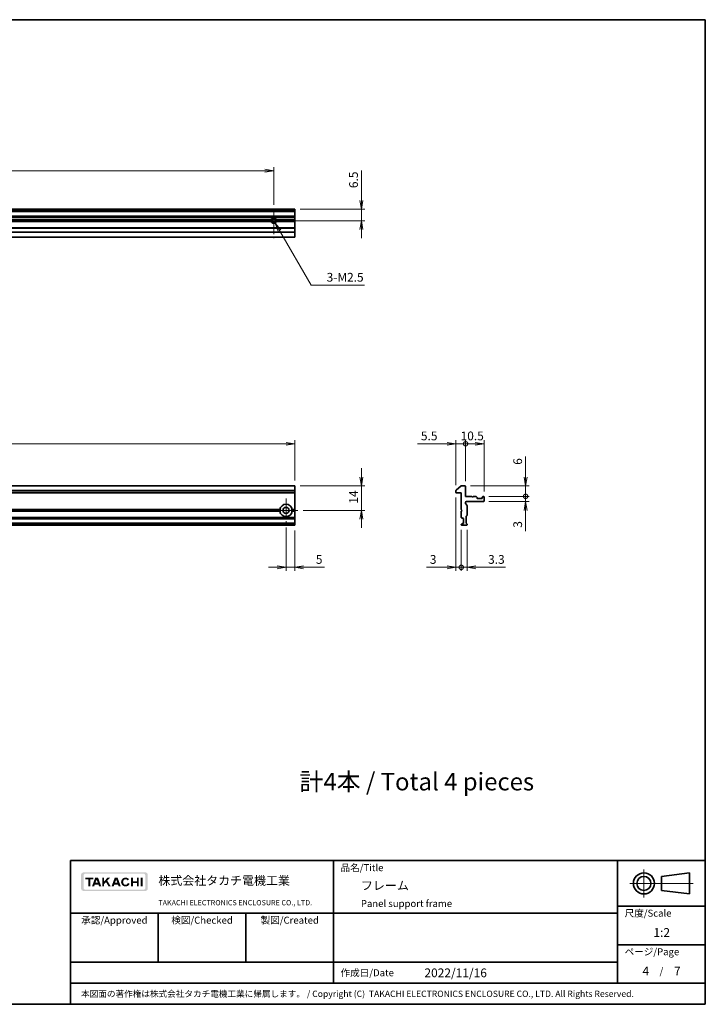
# Model space of a CAD drawing. Units: millimetres. Extents: x -2457 to 9724, y 52 to 1878.
# Drawn here: x 4220 to 4611, y 52 to 614 of the extents above; entities that cross this region are included whole.
import ezdxf
from ezdxf.enums import TextEntityAlignment as Align

# ---------------------------------------------------------------- set-up
doc = ezdxf.new("R2010")
doc.units = ezdxf.units.MM
doc.header["$LTSCALE"] = 6.5
doc.linetypes.add('CHAIN', pattern=[0.35429999999999995, 0.2362, -0.0295, 0.0591, -0.0295])
doc.layers.get('Defpoints').update_dxf_attribs({"lineweight": 25})
for name, color, linetype, lineweight in [('Border (ISO)', 7, 'Continuous', 35), ('Center Mark (ISO)', 131, 'Continuous', 18), ('Dimension (ISO)', 7, 'Continuous', 18), ('Dimension (ISO) @ 1', 7, 'Continuous', 18), ('Hatch (ISO)', 1, 'Continuous', 18), ('Symbol (ISO)', 7, 'Continuous', 18), ('Title (ISO)', 7, 'Continuous', 35), ('Visible (ISO)', 7, 'Continuous', 35), ('Visible Narrow (ISO)', 7, 'Continuous', 25)]:
    doc.layers.add(name, color=color, linetype=linetype, lineweight=lineweight)
doc.styles.add('Note Text (TK)', font='MS PGothic.ttf')
doc.styles.add('文字スタイル40', font='MS PGothic.ttf')
doc.styles.add('文字スタイル67', font='arial.ttf')
doc.dimstyles.new('Default - Method 1b (TK)', dxfattribs={"dimscale": 6.5, "dimtxt": 2.5, "dimasz": 2.5, "dimexe": 1, "dimexo": 1.499999999999999, "dimgap": 1, "dimtad": 1, "dimrnd": 1e-08, "dimdsep": 46, "dimtxsty": 'Note Text (TK)', "dimblk": 'OPEN', "dimcen": 0.09, "dimdle": 5, "dimclrd": 100, "dimclre": 100, "dimclrt": 7, "dimadec": 1, "dimazin": 1, "dimtfac": 1, "dimtmove": 0, "dimatfit": 3, "dimldrblk": 'OPEN', "dimfxl": 1, "dimtolj": 1, "dimlwd": -1, "dimlwe": -1, "dimarcsym": 0})

# ---------------------------------------------------------------- blocks, each defined once
blk = doc.blocks.new('図面枠 tk図枠')
at = {"layer": 'Border (ISO)'}
for p, q in [((14.49999999999999, 289), (405.4999999999999, 289)), ((405.4999999999999, 289), (405.4999999999999, 8.000000000000007)), ((14.50000000000001, 8.000000000000007), (405.4999999999999, 8.000000000000007))]:
    blk.add_line(p, q, dxfattribs=at)
blk = doc.blocks.new('表題欄 tk表題欄')
at = {"layer": 'Hatch (ISO)'}
h = blk.add_hatch(color=256, dxfattribs=at)
edge = h.paths.add_edge_path(flags=0)
edge.add_arc((95.444849922821, 237.346881026017), 0.5958259999999996, 269.9999999999897, 360)
edge.add_line((96.040675922821, 237.3468810260171), (96.04067592282095, 240.7585970260168))
edge.add_arc((95.44484992282096, 240.7585970260169), 0.5958259999999996, 0, 90.0000000000068)
edge.add_line((95.44484992282091, 241.3544230260169), (79.00658192282103, 241.3544230260169))
edge.add_arc((79.00658192282103, 240.7585970260169), 0.5958259999999996, 90, 180)
edge.add_line((78.41075592282102, 240.7585970260168), (78.41075592282081, 237.3468810260171))
edge.add_arc((79.00658192282081, 237.3468810260168), 0.5958259999999996, 180, 270.0000000000205)
edge.add_line((79.00658192282103, 236.7510550260168), (95.44484992282091, 236.751055026017))
edge = h.paths.add_edge_path()
edge.add_line((77.70882392282107, 241.0034570260169), (77.70882392282107, 237.1020210260171))
edge.add_arc((78.41075592282097, 237.102021026017), 0.7019319999998935, 180, 270.000000000008)
edge.add_line((78.41075592282105, 236.4000890260172), (96.04067592282101, 236.4000890260172))
edge.add_arc((96.040675922821, 237.102021026017), 0.7019319999998921, 270, 360)
edge.add_line((96.7426079228209, 237.1020210260171), (96.74260792282098, 241.0034570260169))
edge.add_arc((96.04067592282107, 241.003457026017), 0.7019319999998921, 0, 90.00000000000873)
edge.add_line((96.04067592282095, 241.705389026017), (78.41075592282105, 241.7053890260169))
edge.add_arc((78.41075592282105, 241.0034570260169), 0.7019319999999984, 90.00000000000072, 180)
for points in [[(78.94128592282102, 240.1954190260171), (78.94128592282102, 239.7056990260171), (79.79013392282097, 239.7056990260171), (79.79013392282097, 237.7060090260171), (80.37779792282102, 237.7060090260171), (80.37779792282102, 239.7056990260171), (81.22664592282104, 239.7056990260171), (81.22664592282104, 240.1954190260171)], [(85.55355153134052, 237.7060090260171), (84.81294043548178, 238.9396854897348), (84.28739592282106, 238.3724785432585), (84.28739592282106, 237.7060090260171), (83.76502792282103, 237.7060090260171), (83.76502792282103, 240.1954190260171), (84.28739592282106, 240.1954190260171), (84.28739592282106, 239.1472136578642), (85.2586086041826, 240.1954190260171), (85.97643794456017, 240.1954190260171), (85.18872726044239, 239.3452627384302), (86.172817922821, 237.7060090260171)], [(91.96090243223207, 240.1954190260171), (91.96090243223207, 237.7060090260171), (92.4791894322321, 237.7060090260171), (92.4791894322321, 238.7058540260171), (93.63819343223211, 238.7058540260171), (93.63819343223211, 237.7060090260171), (94.15648043223207, 237.7060090260171), (94.15648043223207, 240.1954190260171), (93.63819343223211, 240.1954190260171), (93.63819343223211, 239.195574026017), (92.4791894322321, 239.195574026017), (92.4791894322321, 240.1954190260171)], [(94.71149643223212, 240.1954190260171), (94.71149643223212, 237.7060090260171), (95.2338644322322, 237.7060090260171), (95.2338644322322, 240.1954190260171)]]:
    blk.add_hatch(color=256, dxfattribs=at).paths.add_polyline_path(points)
h = blk.add_hatch(color=256, dxfattribs=at)
h.paths.add_polyline_path([(82.45967999495221, 238.7589070260171), (81.8218998506899, 238.7589070260171), (82.14078992282104, 239.627313026017)], flags=0)
h.paths.add_polyline_path([(82.64850318183746, 238.2447010260171), (81.63307666380464, 238.2447010260171), (81.43526189659153, 237.7060090260171), (80.81854592282102, 237.7060090260171), (81.73268992282102, 240.1954190260171), (82.54888992282102, 240.1954190260171), (83.46303392282098, 237.7060090260171), (82.84631794905052, 237.7060090260171)])
h = blk.add_hatch(color=256, dxfattribs=at)
h.paths.add_polyline_path([(87.39654585068993, 238.7589070260171), (88.03432599495216, 238.7589070260171), (87.71543592282107, 239.627313026017)], flags=0)
h.paths.add_polyline_path([(87.00990789659151, 237.7060090260171), (87.20772266380467, 238.2447010260171), (88.22314918183736, 238.2447010260171), (88.42096394905047, 237.7060090260171), (89.03767992282091, 237.7060090260171), (88.123535922821, 240.1954190260171), (87.30733592282104, 240.1954190260171), (86.39319192282105, 237.7060090260171)])
h = blk.add_hatch(color=256, dxfattribs=at)
edge = h.paths.add_edge_path()
edge.add_arc((90.39257192282079, 238.9507140260171), 1.273272000000011, 38.55054079078439, 336.5820184016556)
edge.add_line((91.56096443223191, 238.4446700260172), (91.04202846323602, 238.6694270587604))
edge.add_ellipse((90.392571922821, 238.9507140260171), major_axis=(0, -0.7998759999999119), ratio=0.8673469387756529, start_angle=128.5505407907963, end_angle=426.582018401653, ccw=False)
edge.add_line((90.96328818027123, 239.4055047731898), (91.38834540645578, 239.7442231660233))
at = {"layer": 'Title (ISO)'}
for p, q in [((74.70882392282105, 245.052739026017), (255.7088239228211, 245.052739026017)), ((74.70882392282105, 204.052739026017), (74.70882392282105, 245.052739026017)), ((149.7088239228211, 245.052739026017), (149.7088239228211, 210.052739026017)), ((230.7088239228211, 245.052739026017), (230.7088239228211, 210.052739026017)), ((255.7088239228211, 245.052739026017), (255.7088239228211, 204.052739026017)), ((243.2088239228211, 240.552739026017), (251.2088239228211, 241.552739026017)), ((243.2088239228211, 240.552739026017), (243.2088239228211, 236.552739026017)), ((251.2088239228211, 235.552739026017), (251.2088239228211, 241.552739026017)), ((243.2088239228211, 236.552739026017), (251.2088239228211, 235.552739026017)), ((230.7088239228211, 232.052739026017), (255.7088239228211, 232.052739026017)), ((74.70882392282105, 230.052739026017), (230.7088239228211, 230.0527390260171)), ((99.70882392282105, 230.052739026017), (99.70882392282108, 216.052739026017)), ((124.708823922821, 230.052739026017), (124.708823922821, 216.052739026017)), ((230.7088239228211, 221.052739026017), (255.7088239228211, 221.052739026017)), ((74.70882392282105, 216.052739026017), (230.7088239228211, 216.052739026017)), ((255.7088239228211, 210.052739026017), (74.70882392282105, 210.052739026017)), ((74.70882392282105, 204.052739026017), (255.7088239228211, 204.052739026017))]:
    blk.add_line(p, q, dxfattribs=at)
at = {"layer": 'Title (ISO)', "color": 4, "linetype": 'CHAIN', "lineweight": 18, "ltscale": 8.889559745788574}
blk.add_line((238.2088239228211, 242.5527390260171), (238.2088239228211, 234.552739026017), dxfattribs=at)
at = {"layer": 'Title (ISO)', "color": 4, "linetype": 'CHAIN', "lineweight": 18, "ltscale": 20.00163269042969}
blk.add_line((252.2088239228211, 238.552739026017), (234.2088239228211, 238.552739026017), dxfattribs=at)
at = {"layer": 'Title (ISO)'}
for radius in [3, 2]:
    blk.add_circle((238.2088239228211, 238.5527390260171), radius, dxfattribs=at)
at = {"layer": 'Title (ISO)', "color": 1, "char_height": 2.000000029802322, "line_spacing_factor": 1.5, "style": 'Note Text (TK)'}
for s, insert, attachment_point in [('\\fＭＳ Ｐゴシック|b0|i0;{\\H2.0000;品名/Title}', (151.708823922821, 243.052739026017), 4), ('\\fＭＳ Ｐゴシック|b0|i0;{\\H2.0000;尺度/Scale}', (232.7088239228211, 230.052739026017), 4), ('\\fＭＳ Ｐゴシック|b0|i0;{\\H2.0000;承認/Approved}', (87.20882392282105, 228.052739026017), 5), ('\\fＭＳ Ｐゴシック|b0|i0;{\\H2.0000;検図/Checked}', (112.208823922821, 228.0527390260171), 5), ('\\fＭＳ Ｐゴシック|b0|i0;{\\H2.0000;製図/Created}', (137.208823922821, 228.052739026017), 5), ('\\fＭＳ Ｐゴシック|b0|i0;{\\H2.0000;ページ/Page}', (232.7088239228211, 219.052739026017), 4), ('\\fＭＳ Ｐゴシック|b0|i0;{\\H2.0000;作成日/Date}', (151.708823922821, 213.052739026017), 4)]:
    blk.add_mtext(s, dxfattribs=dict(at, insert=insert, attachment_point=attachment_point))
at = {"layer": 'Title (ISO)', "color": 7, "line_spacing_factor": 1.5, "style": 'Note Text (TK)'}
for s, insert, char_height, attachment_point in [('株式会社タカチ電機工業', (99.74260792282095, 239.052739026017), 2.5, 4), ('\\fArial|b0|i0;{\\H1.4986;TAKACHI ELECTRONICS ENCLOSURE CO., LTD.}', (99.74260792282095, 233.052739026017), 1.49859994649887, 4), ('\\fＭＳ Ｐゴシック|b0|i0;{\\H2.0000;/}', (243.2088239228211, 213.5527390260171), 2.000000029802322, 5), ('\\fＭＳ Ｐゴシック|b0|i0;{\\H1.8000;本図面の著作権は株式会社タカチ電機工業に帰属します。 / Copyright (C)\xa0 TAKACHI ELECTRONICS ENCLOSURE CO., LTD. All Rights Reserved.}', (77.70882392282107, 207.052739026017), 1.800000071525573, 4)]:
    blk.add_mtext(s, dxfattribs=dict(at, insert=insert, char_height=char_height, attachment_point=attachment_point))
at = {"layer": 'Title (ISO)', "color": 7}
for tag, p, height, style in [('<品名>_001', (157.5383693773665, 236.7885344805625), 2.5, 'Note Text (TK)'), ('<Title>_001', (157.708823922821, 231.5520568828656), 2.000000029802322, '文字スタイル67'), ('<型番>_001', (157.6576875571527, 219.9930798731327), 3.000000119209289, '文字スタイル40'), ('作成日_001', (175.5895057410029, 211.7814322078352), 2.5, 'Note Text (TK)'), ('<ページ_No.>_001', (237.9488807410029, 212.302739026017), 2.5, 'Note Text (TK)'), ('<総ページ数>_001', (246.7926307410029, 212.302739026017), 2.5, 'Note Text (TK)')]:
    blk.add_attdef(tag, p, '', height=height, dxfattribs=dict(at, style=style))
at = {"layer": 'Title (ISO)', "color": 7, "style": 'Note Text (TK)'}
for tag, p in [('<尺度>', (243.2088239228211, 224.552739026017)), ('<部品サイズ>', (112.208823922821, 213.052739026017))]:
    blk.add_attdef(tag, text='', height=2.5, dxfattribs=at).set_placement(p, align=Align.MIDDLE_CENTER)
blk = doc.blocks.new('_Open')
at = {"color": 0, "linetype": 'ByBlock', "lineweight": -2}
for p, q in [((-1, 0.1666666666666666), (0, 0)), ((-1, -0.1666666666666666), (0, 0)), ((0, 0), (-1, 0))]:
    blk.add_line(p, q, dxfattribs=at)
blk = doc.blocks.new('*D94')
at = {"layer": 'Defpoints', "color": 0}
for p in [(4376.636362473906, 371.9263222710353), (3926.636362473907, 347.9263222710354), (4376.636362473906, 347.9263222710354)]:
    blk.add_point(p, dxfattribs=at)
at = {"layer": 'Dimension (ISO)', "color": 100}
for p, q in [((3926.636362473907, 350.9263222710353), (3926.636362473907, 373.9263222710353)), ((3931.636362473906, 371.9263222710353), (4371.636362473906, 371.9263222710353)), ((4376.636362473906, 350.9263222710353), (4376.636362473906, 373.9263222710353))]:
    blk.add_line(p, q, dxfattribs=at)
at = {"layer": 'Dimension (ISO)', "color": 100, "xscale": 5, "yscale": 5, "zscale": 5, "rotation": 180}
blk.add_blockref('_Open', (3926.636362473907, 371.9263222710353), dxfattribs=at)
at = {"layer": 'Dimension (ISO)', "color": 100, "xscale": 5, "yscale": 5, "zscale": 5}
blk.add_blockref('_Open', (4376.636362473906, 371.9263222710353), dxfattribs=at)
at = {"layer": 'Dimension (ISO)', "color": 7, "insert": (4146.437498837541, 376.4263222710354), "char_height": 5, "attachment_point": 4, "style": 'Note Text (TK)'}
blk.add_mtext('\\A1;450', dxfattribs=at)
blk = doc.blocks.new('*D97')
at = {"layer": 'Defpoints', "color": 0}
for p in [(4371.636362473906, 327.2263222710353), (4376.636362473906, 325.4263222710354), (4376.636362473906, 301.4263222710354)]:
    blk.add_point(p, dxfattribs=at)
at = {"layer": 'Dimension (ISO)', "color": 100}
for p, q in [((4371.636362473906, 324.2263222710353), (4371.636362473906, 299.4263222710354)), ((4376.636362473906, 322.4263222710354), (4376.636362473906, 299.4263222710354)), ((4366.636362473906, 301.4263222710354), (4361.636362473905, 301.4263222710354)), ((4371.636362473906, 301.4263222710354), (4376.636362473906, 301.4263222710354)), ((4381.636362473906, 301.4263222710354), (4393.534089789812, 301.4263222710354))]:
    blk.add_line(p, q, dxfattribs=at)
at = {"layer": 'Dimension (ISO)', "color": 100, "xscale": 5, "yscale": 5, "zscale": 5}
blk.add_blockref('_Open', (4371.636362473906, 301.4263222710354), dxfattribs=at)
at = {"layer": 'Dimension (ISO)', "color": 100, "xscale": 5, "yscale": 5, "zscale": 5, "rotation": 180}
blk.add_blockref('_Open', (4376.636362473906, 301.4263222710354), dxfattribs=at)
at = {"layer": 'Dimension (ISO)', "color": 7, "insert": (4388.636362517085, 305.9263222710354), "char_height": 5, "attachment_point": 4, "style": 'Note Text (TK)'}
blk.add_mtext('\\A1;5', dxfattribs=at)
blk = doc.blocks.new('*D109')
at = {"layer": 'Defpoints', "color": 0}
for p in [(4376.636362473908, 347.9263222710355), (4378.336362473907, 333.9263222710355), (4414.636362473907, 333.9263222710355)]:
    blk.add_point(p, dxfattribs=at)
at = {"layer": 'Dimension (ISO) @ 1', "color": 100}
for p, q in [((4414.636362473907, 352.9263222710355), (4414.636362473907, 357.9263222710355)), ((4379.636362473908, 347.9263222710355), (4416.636362473907, 347.9263222710355)), ((4414.636362473907, 347.9263222710355), (4414.636362473907, 342.9263222710355)), ((4414.636362473907, 342.9263222710355), (4414.636362473907, 338.9263222710355)), ((4414.636362473907, 333.9263222710355), (4414.636362473907, 338.9263222710355)), ((4381.336362473907, 333.9263222710355), (4416.636362473907, 333.9263222710355)), ((4414.636362473907, 328.9263222710355), (4414.636362473907, 323.9263222710355))]:
    blk.add_line(p, q, dxfattribs=at)
at = {"layer": 'Dimension (ISO) @ 1', "color": 100, "xscale": 5, "yscale": 5, "zscale": 5}
for p, rotation in [((4414.636362473907, 347.9263222710355), 270), ((4414.636362473907, 333.9263222710355), 90)]:
    blk.add_blockref('_Open', p, dxfattribs=dict(at, rotation=rotation))
at = {"layer": 'Dimension (ISO) @ 1', "color": 7, "insert": (4410.136362473905, 337.7871177255808), "char_height": 5, "attachment_point": 4, "rotation": 90, "style": 'Note Text (TK)'}
blk.add_mtext('\\A1;14', dxfattribs=at)
blk = doc.blocks.new('*D92')
at = {"layer": 'Defpoints', "color": 0}
for p in [(4364.636362473953, 527.7817990985919), (3938.636362473954, 505.338299098592), (4364.636362473953, 505.338299098592)]:
    blk.add_point(p, dxfattribs=at)
at = {"layer": 'Dimension (ISO)', "color": 100}
for p, q in [((3938.636362473954, 508.3382990985919), (3938.636362473954, 529.7817990985919)), ((4364.636362473953, 508.3382990985921), (4364.636362473953, 529.7817990985919)), ((3943.636362473954, 527.7817990985919), (4359.636362473953, 527.7817990985919))]:
    blk.add_line(p, q, dxfattribs=at)
at = {"layer": 'Dimension (ISO)', "color": 100, "xscale": 5, "yscale": 5, "zscale": 5, "rotation": 180}
blk.add_blockref('_Open', (3938.636362473954, 527.7817990985919), dxfattribs=at)
at = {"layer": 'Dimension (ISO)', "color": 100, "xscale": 5, "yscale": 5, "zscale": 5}
blk.add_blockref('_Open', (4364.636362473953, 527.7817990985919), dxfattribs=at)
at = {"layer": 'Dimension (ISO)', "color": 7, "insert": (4146.508521564862, 532.2817990985919), "char_height": 5, "attachment_point": 4, "style": 'Note Text (TK)'}
blk.add_mtext('\\A1;426', dxfattribs=at)
blk = doc.blocks.new('*D83')
at = {"layer": 'Defpoints', "color": 0}
for p in [(4376.636362473955, 505.7817990985923), (4370.692862473956, 499.2817990985924), (4414.636362473907, 499.2817990985924)]:
    blk.add_point(p, dxfattribs=at)
at = {"layer": 'Dimension (ISO)', "color": 100}
for p, q in [((4414.636362473907, 510.7817990985924), (4414.636362473907, 527.8314639811892)), ((4379.636362473955, 505.7817990985923), (4416.636362473907, 505.7817990985923)), ((4414.636362473907, 499.2817990985924), (4414.636362473907, 505.7817990985923)), ((4373.692862473955, 499.2817990985924), (4416.636362473907, 499.2817990985924)), ((4414.636362473907, 494.2817990985924), (4414.636362473907, 489.2817990985924))]:
    blk.add_line(p, q, dxfattribs=at)
at = {"layer": 'Dimension (ISO)', "color": 100, "xscale": 5, "yscale": 5, "zscale": 5}
for p, rotation in [((4414.636362473907, 505.7817990985923), 270), ((4414.636362473907, 499.2817990985924), 90)]:
    blk.add_blockref('_Open', p, dxfattribs=dict(at, rotation=rotation))
at = {"layer": 'Dimension (ISO)', "color": 7, "insert": (4410.136362473905, 517.8485094357333), "char_height": 5, "attachment_point": 4, "rotation": 90, "style": 'Note Text (TK)'}
blk.add_mtext('\\A1;6.5', dxfattribs=at)
blk = doc.blocks.new('_DotSmall')
at = {"color": 0, "linetype": 'ByBlock', "const_width": 0.5}
blk.add_lwpolyline([(-0.0625, 0, 1), (0.0625, 0, 1)], format="xyb", close=True, dxfattribs=at)
blk = doc.blocks.new('*D84')
at = {"layer": 'Defpoints', "color": 0}
for p in [(4474.056822564677, 371.9263222710353), (4468.556822564678, 345.3326472818384), (4474.056822564677, 347.6263222710353)]:
    blk.add_point(p, dxfattribs=at)
at = {"layer": 'Dimension (ISO)', "color": 100}
for p, q in [((4463.556822564678, 371.9263222710353), (4446.545458808935, 371.9263222710353)), ((4468.556822564678, 348.3326472818384), (4468.556822564678, 373.9263222710353)), ((4474.056822564677, 371.9263222710353), (4468.556822564678, 371.9263222710353)), ((4474.056822564677, 350.6263222710353), (4474.056822564677, 373.9263222710353)), ((4474.056822564677, 371.9263222710353), (4484.056822564677, 371.9263222710353))]:
    blk.add_line(p, q, dxfattribs=at)
at = {"layer": 'Dimension (ISO)', "color": 100, "xscale": 5, "yscale": 5, "zscale": 5}
blk.add_blockref('_Open', (4468.556822564678, 371.9263222710353), dxfattribs=at)
at = {"layer": 'Dimension (ISO)', "color": 100, "xscale": 5, "yscale": 5, "zscale": 5, "rotation": 180}
blk.add_blockref('_DotSmall', (4474.056822564677, 371.9263222710353), dxfattribs=at)
at = {"layer": 'Dimension (ISO)', "color": 7, "insert": (4448.545458808935, 376.4263222710354), "char_height": 5, "attachment_point": 4, "style": 'Note Text (TK)'}
blk.add_mtext('\\A1;5.5', dxfattribs=at)
blk = doc.blocks.new('*D85')
at = {"layer": 'Defpoints', "color": 0}
for p in [(4484.556822564678, 371.9263222710353), (4474.056822564677, 347.6263222710353), (4484.556822564678, 341.6263222710353)]:
    blk.add_point(p, dxfattribs=at)
at = {"layer": 'Dimension (ISO)', "color": 100}
for p, q in [((4474.056822564677, 350.6263222710353), (4474.056822564677, 373.9263222710353)), ((4474.056822564677, 371.9263222710353), (4479.556822564677, 371.9263222710353)), ((4484.556822564678, 344.6263222710353), (4484.556822564678, 373.9263222710353))]:
    blk.add_line(p, q, dxfattribs=at)
at = {"layer": 'Dimension (ISO)', "color": 100, "xscale": 5, "yscale": 5, "zscale": 5, "rotation": 180}
blk.add_blockref('_DotSmall', (4474.056822564677, 371.9263222710353), dxfattribs=at)
at = {"layer": 'Dimension (ISO)', "color": 100, "xscale": 5, "yscale": 5, "zscale": 5}
blk.add_blockref('_Open', (4484.556822564678, 371.9263222710353), dxfattribs=at)
at = {"layer": 'Dimension (ISO)', "color": 7, "insert": (4471.181822564677, 376.4263222710354), "char_height": 5, "attachment_point": 4, "style": 'Note Text (TK)'}
blk.add_mtext('\\A1;10.5', dxfattribs=at)
blk = doc.blocks.new('*D86')
at = {"layer": 'Defpoints', "color": 0}
for p in [(4468.556822564678, 344.2263222710353), (4471.556822564678, 325.7263222710353), (4471.556822564678, 301.4263222710354)]:
    blk.add_point(p, dxfattribs=at)
at = {"layer": 'Dimension (ISO)', "color": 100}
for p, q in [((4468.556822564678, 341.2263222710353), (4468.556822564678, 299.4263222710354)), ((4471.556822564678, 322.7263222710353), (4471.556822564678, 299.4263222710354)), ((4463.556822564678, 301.4263222710354), (4451.65909524877, 301.4263222710354)), ((4471.556822564678, 301.4263222710354), (4468.556822564678, 301.4263222710354)), ((4471.556822564678, 301.4263222710354), (4481.556822564678, 301.4263222710354))]:
    blk.add_line(p, q, dxfattribs=at)
at = {"layer": 'Dimension (ISO)', "color": 100, "xscale": 5, "yscale": 5, "zscale": 5}
blk.add_blockref('_Open', (4468.556822564678, 301.4263222710354), dxfattribs=at)
at = {"layer": 'Dimension (ISO)', "color": 100, "xscale": 5, "yscale": 5, "zscale": 5, "rotation": 180}
blk.add_blockref('_DotSmall', (4471.556822564678, 301.4263222710354), dxfattribs=at)
at = {"layer": 'Dimension (ISO)', "color": 7, "insert": (4453.65909524877, 305.9263222710354), "char_height": 5, "attachment_point": 4, "style": 'Note Text (TK)'}
blk.add_mtext('\\A1;3', dxfattribs=at)
blk = doc.blocks.new('*D87')
at = {"layer": 'Defpoints', "color": 0}
for p in [(4471.556822564678, 325.7263222710353), (4474.856822564677, 325.7263222710353), (4474.856822564677, 301.4263222710354)]:
    blk.add_point(p, dxfattribs=at)
at = {"layer": 'Dimension (ISO)', "color": 100}
for p, q in [((4471.556822564678, 322.7263222710353), (4471.556822564678, 299.4263222710354)), ((4474.856822564677, 322.7263222710353), (4474.856822564677, 299.4263222710354)), ((4471.556822564678, 301.4263222710354), (4466.556822564677, 301.4263222710354)), ((4471.556822564678, 301.4263222710354), (4474.856822564677, 301.4263222710354)), ((4479.856822564677, 301.4263222710354), (4496.86818632042, 301.4263222710354))]:
    blk.add_line(p, q, dxfattribs=at)
at = {"layer": 'Dimension (ISO)', "color": 100, "xscale": 5, "yscale": 5, "zscale": 5}
blk.add_blockref('_DotSmall', (4471.556822564678, 301.4263222710354), dxfattribs=at)
at = {"layer": 'Dimension (ISO)', "color": 100, "xscale": 5, "yscale": 5, "zscale": 5, "rotation": 180}
blk.add_blockref('_Open', (4474.856822564677, 301.4263222710354), dxfattribs=at)
at = {"layer": 'Dimension (ISO)', "color": 7, "insert": (4486.856822684056, 305.9263222710354), "char_height": 5, "attachment_point": 4, "style": 'Note Text (TK)'}
blk.add_mtext('\\A1;3.3', dxfattribs=at)
blk = doc.blocks.new('*D88')
at = {"layer": 'Defpoints', "color": 0}
for p in [(4484.25682256468, 341.9263222710355), (4484.25682256468, 338.9263222710355), (4508.256822564679, 341.9263222710355)]:
    blk.add_point(p, dxfattribs=at)
at = {"layer": 'Dimension (ISO)', "color": 100}
for p, q in [((4508.256822564679, 341.9263222710355), (4508.256822564679, 351.9263222710355)), ((4487.25682256468, 341.9263222710355), (4510.256822564679, 341.9263222710355)), ((4487.25682256468, 338.9263222710355), (4510.256822564679, 338.9263222710355)), ((4508.256822564679, 341.9263222710355), (4508.256822564679, 338.9263222710355)), ((4508.256822564679, 333.9263222710355), (4508.256822564679, 322.0285949551297))]:
    blk.add_line(p, q, dxfattribs=at)
at = {"layer": 'Dimension (ISO)', "color": 100, "xscale": 5, "yscale": 5, "zscale": 5}
for name, p, rotation in [('_DotSmall', (4508.256822564679, 341.9263222710355), 270), ('_Open', (4508.256822564679, 338.9263222710355), 90)]:
    blk.add_blockref(name, p, dxfattribs=dict(at, rotation=rotation))
at = {"layer": 'Dimension (ISO)', "color": 7, "insert": (4503.756822564678, 324.0285949551284), "char_height": 5, "attachment_point": 4, "rotation": 90, "style": 'Note Text (TK)'}
blk.add_mtext('\\A1;3', dxfattribs=at)
blk = doc.blocks.new('*D89')
at = {"layer": 'Defpoints', "color": 0}
for p in [(4473.75682256468, 347.9263222710355), (4508.256822564679, 347.9263222710355), (4484.25682256468, 341.9263222710355)]:
    blk.add_point(p, dxfattribs=at)
at = {"layer": 'Dimension (ISO)', "color": 100}
for p, q in [((4508.256822564679, 352.9263222710355), (4508.256822564679, 364.7672314042784)), ((4476.75682256468, 347.9263222710355), (4510.256822564679, 347.9263222710355)), ((4508.256822564679, 341.9263222710355), (4508.256822564679, 347.9263222710355)), ((4487.25682256468, 341.9263222710355), (4510.256822564679, 341.9263222710355)), ((4508.256822564679, 341.9263222710355), (4508.256822564679, 336.9263222710355))]:
    blk.add_line(p, q, dxfattribs=at)
at = {"layer": 'Dimension (ISO)', "color": 100, "xscale": 5, "yscale": 5, "zscale": 5}
for name, p, rotation in [('_Open', (4508.256822564679, 347.9263222710355), 270), ('_DotSmall', (4508.256822564679, 341.9263222710355), 90)]:
    blk.add_blockref(name, p, dxfattribs=dict(at, rotation=rotation))
at = {"layer": 'Dimension (ISO)', "color": 7, "insert": (4503.756822564678, 359.926322313368), "char_height": 5, "attachment_point": 4, "rotation": 90, "style": 'Note Text (TK)'}
blk.add_mtext('\\A1;6', dxfattribs=at)
blk = doc.blocks.new('*D90')
at = {"layer": 'Defpoints', "color": 0}
for p in [(4364.636362473953, 499.2817990985911), (4365.414612473952, 497.9338305576)]:
    blk.add_point(p, dxfattribs=at)
at = {"layer": 'Dimension (ISO)', "color": 100}
for p, q in [((4385.88668484633, 462.4751610724229), (4367.914612473952, 493.603703538678)), ((4416.457403654079, 462.4751610724229), (4385.88668484633, 462.4751610724229))]:
    blk.add_line(p, q, dxfattribs=at)
at = {"layer": 'Dimension (ISO)', "color": 100, "xscale": 5, "yscale": 5, "zscale": 5, "rotation": 120.0000000000059}
blk.add_blockref('_Open', (4365.414612473952, 497.9338305576), dxfattribs=at)
at = {"layer": 'Dimension (ISO)', "color": 7, "insert": (4393.274562744987, 466.9751610724226), "char_height": 5, "attachment_point": 4, "style": 'Note Text (TK)'}
blk.add_mtext('\\A1; \\fＭＳ Ｐゴシック|b0|i0;{\\H4.9800;3-M2.5}', dxfattribs=at)

msp = doc.modelspace()

# ---------------------------------------------------------------- linework, layer by layer
at = {"layer": 'Center Mark (ISO)', "linetype": 'CHAIN', "ltscale": 8.920950889587402}
msp.add_line((4364.636362473953, 505.338299098592), (4364.636362473953, 489.2817990985921), dxfattribs=at)
at = {"layer": 'Center Mark (ISO)', "linetype": 'CHAIN', "ltscale": 6.729927539825439}
msp.add_line((4370.692862473954, 499.2817990985921), (4358.579862473954, 499.2817990985921), dxfattribs=at)
at = {"layer": 'Center Mark (ISO)', "linetype": 'CHAIN', "ltscale": 7.444989681243896}
for p, q in [((4371.636362473906, 340.6263222710354), (4371.636362473906, 327.2263222710353)), ((4378.336362473906, 333.9263222710354), (4364.936362473906, 333.9263222710354))]:
    msp.add_line(p, q, dxfattribs=at)
at = {"layer": 'Visible (ISO)'}
for p, q in [((3926.636362473953, 505.781799098592), (4376.636362473953, 505.7817990985921)), ((3926.636362473953, 504.7817990985919), (4376.636362473953, 504.781799098592)), ((3926.636362473953, 501.7817990985919), (4376.636362473953, 501.781799098592)), ((4376.636362473953, 505.4817990985922), (4376.636362473953, 505.7817990985921)), ((4376.636362473953, 505.4817990985922), (4376.636362473953, 505.406063167304)), ((4376.636362473953, 505.1939311329481), (4376.636362473953, 505.406063167304)), ((4376.636362473953, 505.1939311329481), (4376.636362473953, 504.8696670642361)), ((4376.636362473953, 504.781799098592), (4376.636362473953, 504.869667064236)), ((4376.636362473953, 504.7817990985919), (4376.636362473953, 504.4817990985918)), ((4376.636362473953, 504.4817990985918), (4376.636362473953, 502.0817990985919)), ((4376.636362473953, 502.0817990985919), (4376.636362473953, 501.7817990985919)), ((4376.636362473953, 501.6939311329481), (4376.636362473953, 501.781799098592)), ((4376.636362473953, 501.693931132948), (4376.636362473953, 501.3696670642361)), ((4376.636362473953, 501.1575350298803), (4376.636362473953, 501.3696670642361)), ((4376.636362473953, 501.1575350298802), (4376.636362473953, 499.7817990985923)), ((3926.636362473953, 495.2817990985939), (4376.636362473953, 495.2817990985939)), ((4152.692862473954, 499.281799098592), (4363.579862473954, 499.2817990985921)), ((4153.110367986155, 499.7817990985921), (4363.162356961752, 499.7817990985923)), ((4153.110367986155, 498.7817990985921), (4363.162356961752, 498.7817990985921)), ((4365.692862473954, 499.2817990985921), (4376.636362473953, 499.2817990985921)), ((4366.110367986155, 499.7817990985923), (4376.636362473953, 499.7817990985923)), ((4366.110367986155, 498.7817990985921), (4376.636362473953, 498.7817990985921)), ((4376.636362473953, 499.7817990985923), (4376.636362473953, 499.2817990985921)), ((4376.636362473953, 499.2817990985921), (4376.636362473953, 498.7817990985921)), ((4376.636362473953, 498.7817990985921), (4376.636362473953, 495.2817990985921)), ((4376.636362473953, 494.9817990985938), (4376.636362473953, 495.2817990985939)), ((4376.636362473953, 494.981799098594), (4376.636362473953, 492.8542090856303)), ((3926.636362473953, 489.7817990985932), (4376.636362473953, 489.7817990985932)), ((4376.636362473953, 492.7261722056973), (4376.636362473953, 492.8542090856303)), ((4376.636362473953, 492.7261722056974), (4376.636362473953, 489.8537622186604)), ((4376.636362473953, 489.7817990985933), (4376.636362473953, 489.8537622186604)), ((3926.636362473907, 347.9263222710354), (4376.636362473906, 347.9263222710354)), ((3926.636362473907, 343.9263222710354), (4376.636362473906, 343.9263222710354)), ((4376.636362473906, 347.8799665269548), (4376.636362473906, 347.9263222710354)), ((4376.636362473906, 347.8799665269548), (4376.636362473906, 345.4862915377579)), ((4376.636362473906, 345.3326472818384), (4376.636362473906, 345.4862915377579)), ((4376.636362473906, 345.3326472818384), (4376.636362473906, 344.2263222710353)), ((4376.636362473906, 343.9263222710354), (4376.636362473906, 344.2263222710353)), ((4376.636362473906, 343.9263222710354), (4376.636362473906, 334.4263222710353)), ((4468.556822564678, 345.3326472818384), (4468.556822564678, 344.2263222710353)), ((4471.501195671781, 347.8799665269548), (4468.628785684745, 345.4862915377579)), ((4468.856822564677, 343.9263222710354), (4471.556822564678, 343.9263222710354)), ((4471.556822564678, 343.9263222710354), (4471.556822564678, 334.4263222710353)), ((4473.756822564678, 347.9263222710354), (4471.629232551714, 347.9263222710354)), ((4474.056822564677, 341.9263222710354), (4474.056822564677, 347.6263222710353)), ((4477.556822564678, 341.9263222710354), (4474.056822564677, 341.9263222710354)), ((4474.056822564677, 337.8005863397472), (4474.056822564677, 338.6263222710353)), ((4474.768954599034, 336.9641902366793), (4474.144690530322, 337.5884543053913)), ((4474.356822564677, 338.9263222710354), (4484.256822564678, 338.9263222710354)), ((4478.056822564677, 341.4263222710354), (4477.556822564678, 341.9263222710354)), ((4478.556822564677, 341.9263222710354), (4478.056822564677, 341.4263222710354)), ((4479.932558495966, 341.9263222710354), (4478.556822564677, 341.9263222710354)), ((4480.468954599034, 341.5141902366794), (4480.144690530322, 341.8384543053913)), ((4480.556822564677, 340.9263222710354), (4480.556822564677, 341.3020582023234)), ((4483.256822564678, 340.6263222710354), (4480.856822564677, 340.6263222710354)), ((4483.556822564677, 341.3020582023234), (4483.556822564677, 340.9263222710354)), ((4483.968954599034, 341.8384543053913), (4483.644690530321, 341.5141902366794)), ((4484.256822564678, 341.9263222710354), (4484.18108663339, 341.9263222710354)), ((4484.556822564678, 339.2263222710353), (4484.556822564678, 341.6263222710353)), ((4152.759603432026, 334.4263222710353), (4368.172260858767, 334.4263222710353)), ((4152.759603432026, 333.4263222710354), (4368.172260858767, 333.4263222710354)), ((4152.865862473905, 333.9263222710354), (4368.636362473906, 333.9263222710354)), ((4374.636362473906, 333.9263222710354), (4376.636362473906, 333.9263222710354)), ((4375.100464089043, 334.4263222710353), (4376.636362473906, 334.4263222710353)), ((4375.100464089043, 333.4263222710354), (4376.636362473906, 333.4263222710354)), ((4376.636362473906, 334.4263222710353), (4376.636362473906, 333.9263222710354)), ((4376.636362473906, 333.9263222710354), (4376.636362473906, 333.4263222710354)), ((4376.636362473906, 333.4263222710354), (4376.636362473906, 330.0505863397473)), ((4471.556822564678, 334.4263222710353), (4472.056822564677, 333.9263222710354)), ((4472.056822564677, 333.9263222710354), (4471.556822564678, 333.4263222710354)), ((4471.556822564678, 333.4263222710354), (4471.556822564678, 330.0505863397473)), ((4474.856822564677, 331.1005863397472), (4474.856822564677, 336.7520582023234)), ((3926.636362473907, 329.4263222710354), (4376.636362473906, 329.4263222710354)), ((3926.636362473907, 326.4263222710354), (4376.636362473906, 326.4263222710354)), ((4376.636362473906, 329.8384543053912), (4376.636362473906, 330.0505863397473)), ((4376.636362473906, 329.8384543053913), (4376.636362473906, 329.5141902366794)), ((4376.636362473906, 329.4263222710354), (4376.636362473906, 329.5141902366794)), ((4376.636362473906, 329.4263222710354), (4376.636362473906, 329.1263222710353)), ((4376.636362473906, 329.1263222710353), (4376.636362473906, 326.7263222710353)), ((4376.636362473906, 326.7263222710353), (4376.636362473906, 326.4263222710354)), ((4376.636362473906, 326.3384543053913), (4376.636362473906, 326.4263222710354)), ((4376.636362473906, 326.3384543053913), (4376.636362473906, 326.0141902366794)), ((4376.636362473906, 325.8020582023235), (4376.636362473906, 326.0141902366794)), ((4471.644690530322, 329.8384543053913), (4471.968954599033, 329.5141902366794)), ((4471.968954599033, 326.3384543053913), (4471.644690530322, 326.0141902366794)), ((4472.18108663339, 329.4263222710354), (4472.556822564677, 329.4263222710354)), ((4472.556822564677, 326.4263222710354), (4472.18108663339, 326.4263222710354)), ((4472.856822564677, 329.1263222710353), (4472.856822564677, 326.7263222710353)), ((4474.356822564677, 326.8505863397472), (4474.356822564677, 330.3520582023234)), ((4474.444690530321, 330.5641902366793), (4474.768954599034, 330.8884543053913)), ((4474.768954599034, 326.3141902366793), (4474.444690530321, 326.6384543053913)), ((4474.856822564677, 325.7263222710353), (4474.856822564677, 326.1020582023234)), ((3926.636362473907, 325.4263222710354), (4376.636362473906, 325.4263222710354)), ((4376.636362473906, 325.8020582023235), (4376.636362473906, 325.7263222710353)), ((4376.636362473906, 325.4263222710354), (4376.636362473906, 325.7263222710353)), ((4471.556822564678, 325.8020582023235), (4471.556822564678, 325.7263222710353)), ((4471.856822564677, 325.4263222710354), (4474.556822564678, 325.4263222710354))]:
    msp.add_line(p, q, dxfattribs=at)
msp.add_circle((4371.636362473906, 333.9263222710354), 1.7, dxfattribs=at)
for centre, radius, start, end in [((4364.636362473953, 499.2817990985923), 1.556500000000001, 18.73754036918855, 161.262459630808), ((4364.636362473953, 499.281799098592), 1.056499999999999, 0, 180), ((4364.636362473953, 499.2817990985923), 1.556499999999999, 198.73754036919, 341.2624596308099), ((4364.636362473953, 499.281799098592), 1.056499999999999, 180, 0), ((4468.756822564678, 345.3326472818385), 0.199999999999991, 129.8055710922704, 180), ((4468.856822564677, 344.2263222710353), 0.299999999999998, 180, 270), ((4471.629232551714, 347.7263222710353), 0.1999999999999868, 90, 129.8055710922709), ((4473.756822564678, 347.6263222710353), 0.299999999999998, 0, 90), ((4371.636362473906, 333.9263222710354), 3.5, 8.213210701741618, 171.786789298258), ((4474.356822564677, 338.6263222710353), 0.299999999999998, 90, 180), ((4474.356822564677, 337.8005863397472), 0.2999999999999896, 180, 224.9999999999916), ((4479.932558495966, 341.6263222710353), 0.3000000000000005, 44.9999999999928, 90), ((4480.256822564678, 341.3020582023234), 0.3000000000000125, 0, 44.99999999999222), ((4480.856822564677, 340.9263222710354), 0.3000000000000003, 180, 270), ((4483.256822564678, 340.9263222710354), 0.3000000000000007, 270, 0), ((4483.856822564677, 341.3020582023234), 0.299999999999998, 135.0000000000078, 180), ((4484.18108663339, 341.6263222710354), 0.2999999999999847, 90, 135.0000000000078), ((4484.256822564678, 341.6263222710353), 0.3000000000000013, 0, 90), ((4484.256822564678, 339.2263222710353), 0.3000000000000013, 270, 0), ((4371.636362473906, 333.9263222710354), 3.5, 188.213210701742, 351.786789298258), ((4474.556822564678, 336.7520582023234), 0.3000000000000025, 0, 44.99999999999222), ((4471.856822564677, 330.0505863397471), 0.299999999999987, 180, 224.9999999999916), ((4471.856822564677, 325.8020582023235), 0.2999999999999997, 135.0000000000078, 180), ((4472.18108663339, 329.7263222710353), 0.2999999999999896, 224.9999999999922, 270), ((4472.18108663339, 326.1263222710353), 0.3000000000000047, 90, 135.0000000000072), ((4472.556822564677, 329.1263222710353), 0.3000000000000025, 0, 90), ((4472.556822564677, 326.7263222710353), 0.3000000000000047, 270, 0), ((4474.656822564678, 330.3520582023234), 0.299999999999998, 135.0000000000078, 180), ((4474.656822564678, 326.8505863397472), 0.3000000000000052, 180, 224.9999999999922), ((4474.556822564678, 331.1005863397472), 0.3000000000000003, 315.0000000000078, 0), ((4474.556822564678, 326.1020582023234), 0.3000000000000069, 0, 44.99999999999222), ((4471.856822564677, 325.7263222710353), 0.299999999999998, 180, 270), ((4474.556822564678, 325.7263222710353), 0.3000000000000025, 270, 0)]:
    msp.add_arc(centre, radius, start, end, dxfattribs=at)
for points in [[(4363.162356961752, 499.7817990985923), (4363.371109717853, 499.4905518546926), (4363.579862473954, 499.281799098592)], [(4363.579862473954, 499.2817990985921), (4363.371109717853, 499.0730463424917), (4363.162356961752, 498.7817990985921)], [(4365.692862473954, 499.2817990985921), (4365.901615230053, 499.4905518546925), (4366.110367986155, 499.7817990985923)], [(4366.110367986155, 498.7817990985921), (4365.901615230054, 499.0730463424917), (4365.692862473954, 499.2817990985921)], [(4368.636362473906, 333.9263222710354), (4368.404311666337, 334.1583730786045), (4368.172260858767, 334.4263222710353)], [(4368.172260858767, 333.4263222710354), (4368.404311666337, 333.6942714634661), (4368.636362473906, 333.9263222710354)], [(4375.100464089043, 334.4263222710353), (4374.868413281475, 334.1583730786045), (4374.636362473906, 333.9263222710354)], [(4374.636362473906, 333.9263222710354), (4374.868413281475, 333.6942714634661), (4375.100464089043, 333.4263222710354)]]:
    msp.add_open_spline(points, degree=2, dxfattribs=at)
at = {"layer": 'Visible Narrow (ISO)'}
for p, q in [((3926.636362473953, 505.481799098592), (4376.636362473953, 505.4817990985922)), ((3926.636362473953, 505.406063167304), (4376.636362473953, 505.406063167304)), ((3926.636362473953, 505.193931132948), (4376.636362473953, 505.1939311329481)), ((3926.636362473953, 504.869667064236), (4376.636362473953, 504.8696670642361)), ((3926.636362473953, 504.4817990985917), (4376.636362473953, 504.4817990985918)), ((3926.636362473953, 502.0817990985916), (4376.636362473953, 502.0817990985919)), ((3926.636362473953, 501.6939311329479), (4376.636362473953, 501.693931132948)), ((3926.636362473953, 501.3696670642361), (4376.636362473953, 501.3696670642361)), ((3926.636362473953, 501.1575350298802), (4376.636362473953, 501.1575350298802)), ((3926.636362473953, 494.9817990985938), (4376.636362473953, 494.981799098594)), ((3926.636362473953, 492.8542090856301), (4376.636362473953, 492.8542090856303)), ((3926.636362473953, 492.7261722056972), (4376.636362473953, 492.7261722056974)), ((3926.636362473953, 489.8537622186601), (4376.636362473953, 489.8537622186604)), ((3926.636362473907, 347.8799665269548), (4376.636362473906, 347.8799665269548)), ((3926.636362473907, 345.486291537758), (4376.636362473906, 345.4862915377579)), ((3926.636362473907, 345.3326472818385), (4376.636362473906, 345.3326472818384)), ((3926.636362473907, 344.2263222710354), (4376.636362473906, 344.2263222710353)), ((3926.636362473907, 330.0505863397473), (4376.636362473906, 330.0505863397473)), ((3926.636362473907, 329.8384543053913), (4376.636362473906, 329.8384543053913)), ((3926.636362473907, 329.5141902366794), (4376.636362473906, 329.5141902366794)), ((3926.636362473907, 329.1263222710354), (4376.636362473906, 329.1263222710353)), ((3926.636362473907, 326.7263222710354), (4376.636362473906, 326.7263222710353)), ((3926.636362473907, 326.3384543053913), (4376.636362473906, 326.3384543053913)), ((3926.636362473907, 326.0141902366794), (4376.636362473906, 326.0141902366794)), ((3926.636362473907, 325.8020582023235), (4376.636362473906, 325.8020582023235)), ((3926.636362473907, 325.7263222710353), (4376.636362473906, 325.7263222710353))]:
    msp.add_line(p, q, dxfattribs=at)
for centre, radius, start, end in [((4364.636362473953, 499.2817990985921), 1.300000000000004, 10.79570572085859, 169.2042942791414), ((4364.636362473953, 499.281799098592), 1.300000000000386, 169.204294279139, 180), ((4364.636362473953, 499.281799098592), 1.3, 180, 190.7957057208498), ((4364.636362473953, 499.2817990985921), 1.299999999999988, 190.7957057208554, 349.2042942791474), ((4364.636362473953, 499.281799098592), 1.300000000000386, 0, 10.79570572086099), ((4364.636362473953, 499.281799098592), 1.3, 349.2042942791498, 0)]:
    msp.add_arc(centre, radius, start, end, dxfattribs=at)

# ---------------------------------------------------------------- block references
at = {"xscale": 2, "yscale": 2, "zscale": 2}
msp.add_blockref('図面枠 tk図枠', (3799.750000000003, 36.00000000000176), dxfattribs=at)
ref = msp.add_blockref('表題欄 tk表題欄', (4099.332352154361, -356.1054780520322), dxfattribs=dict(xscale=2, yscale=2, zscale=2))
ref.add_attrib('<品名>_001', 'フレーム', (4414.380681818185, 117.3011363636381), dxfattribs={"layer": 'Title (ISO)', "color": 7, "height": 5, "style": 'Note Text (TK)'})
ref.add_attrib('<尺度>_001', '1:2', (4581.17613636364, 90.5000000000018), dxfattribs={"layer": 'Title (ISO)', "color": 7, "height": 5, "style": 'Note Text (TK)'})
ref.add_attrib('作成日_001', '2022/11/16', (4450.58238636364, 67.4573863636381), dxfattribs={"layer": 'Title (ISO)', "color": 7, "height": 5, "style": 'Note Text (TK)'})
ref.add_attrib('<Title>_001', 'Panel support frame', (4414.31889494583, 107.5211459534084), dxfattribs={"layer": 'Title (ISO)', "color": 7, "height": 4.000000059604644, "style": '文字スタイル67'})
ref.add_attrib('<ページ_No.>_001', '4', (4574.917613636365, 68.50000000000176), dxfattribs={"layer": 'Title (ISO)', "color": 7, "height": 5, "style": 'Note Text (TK)'})
ref.add_attrib('<総ページ数>_001', '7', (4592.917613636365, 68.50000000000176), dxfattribs={"layer": 'Title (ISO)', "color": 7, "height": 5, "style": 'Note Text (TK)'})

# ---------------------------------------------------------------- texts
at = {"layer": 'Symbol (ISO)', "color": 7, "insert": (4379.311721184854, 179.0930525729199), "char_height": 10, "width": 142.5730991363525, "attachment_point": 4, "line_spacing_factor": 1.5, "style": 'Note Text (TK)'}
msp.add_mtext('\\fＭＳ Ｐゴシック|b0|i0;{\\H10.0000;計4本 / Total 4 pieces}', dxfattribs=at)

# ---------------------------------------------------------------- dimensions: what is measured, and where the dimension line sits
at = {"layer": 'Dimension (ISO) @ 1', "color": 100}
for base, p1, p2, angle, override, picture, middle, dimtype in [((4364.636362473953, 527.7817990985919), (3938.636362473954, 505.338299098592), (4364.636362473953, 505.338299098592), 180, {"dimscale": 1, "dimtxt": 5, "dimasz": 5, "dimexe": 2, "dimexo": 2.999999999999999, "dimgap": 2, "dimdec": 2, "dimcen": 0.18, "dimtol": 0, "dimlim": 0, "dimtp": 0, "dimtm": 0, "dimtdec": 2, "dimtix": 0, "dimtofl": 0, "dimtmove": 0, "dimatfit": 1}, '*D92', (4151.636362473953, 527.7817990985919), 128), ((4414.636362473907, 499.2817990985924), (4376.636362473953, 505.7817990985921), (4370.692862473954, 499.2817990985921), 270, {"dimscale": 1, "dimtxt": 5, "dimasz": 5, "dimexe": 2, "dimexo": 2.999999999999999, "dimgap": 2, "dimdec": 2, "dimcen": 0.18, "dimtol": 0, "dimlim": 0, "dimtp": 0, "dimtm": 0, "dimtdec": 2, "dimtix": 0, "dimtofl": 1, "dimtmove": 0, "dimatfit": 1}, '*D83', (4414.636362473905, 521.8399867084606), 128), ((4376.636362473906, 371.9263222710353), (3926.636362473907, 347.9263222710354), (4376.636362473906, 347.9263222710354), 180, {"dimscale": 1, "dimtxt": 5, "dimasz": 5, "dimexe": 2, "dimexo": 2.999999999999999, "dimgap": 2, "dimdec": 2, "dimcen": 0.18, "dimtol": 0, "dimlim": 0, "dimtp": 0, "dimtm": 0, "dimtdec": 2, "dimtix": 0, "dimtofl": 0, "dimtmove": 0, "dimatfit": 1}, '*D94', (4151.636362473906, 371.9263222710353), 128), ((4474.056822564677, 371.9263222710353), (4468.556822564678, 345.3326472818384), (4474.056822564677, 347.6263222710353), 180, {"dimscale": 1, "dimtxt": 5, "dimasz": 5, "dimexe": 2, "dimexo": 2.999999999999999, "dimgap": 2, "dimdec": 2, "dimblk2": 'DotSmall', "dimsah": 1, "dimcen": 0.18, "dimdle": 0, "dimtol": 0, "dimlim": 0, "dimtp": 0, "dimtm": 0, "dimtdec": 2, "dimtix": 0, "dimtofl": 1, "dimtmove": 0, "dimatfit": 1}, '*D84', (4452.551140627117, 371.9263222710353), 128), ((4484.556822564678, 371.9263222710353), (4474.056822564677, 347.6263222710353), (4484.556822564678, 341.6263222710353), 180, {"dimscale": 1, "dimtxt": 5, "dimasz": 5, "dimexe": 2, "dimexo": 2.999999999999999, "dimgap": 2, "dimdec": 2, "dimblk1": 'DotSmall', "dimsah": 1, "dimcen": 0.18, "dimdle": 0, "dimtol": 0, "dimlim": 0, "dimtp": 0, "dimtm": 0, "dimtdec": 2, "dimtix": 0, "dimtofl": 1, "dimtmove": 0, "dimatfit": 1}, '*D85', (4476.806822564678, 371.9263222710353), 128), ((4508.256822564679, 347.9263222710355), (4484.256822564678, 341.9263222710354), (4473.756822564678, 347.9263222710354), 90, {"dimscale": 1, "dimtxt": 5, "dimasz": 5, "dimexe": 2, "dimexo": 2.999999999999999, "dimgap": 2, "dimdec": 2, "dimblk1": 'DotSmall', "dimsah": 1, "dimcen": 0.18, "dimdle": 0, "dimtol": 0, "dimlim": 0, "dimtp": 0, "dimtm": 0, "dimtdec": 2, "dimtix": 0, "dimtofl": 1, "dimtmove": 0, "dimatfit": 1}, '*D89', (4508.256822564677, 361.3467768588225), 128), ((4414.636362473907, 333.9263222710355), (4376.636362473906, 347.9263222710354), (4378.336362473906, 333.9263222710354), 270, {"dimscale": 1, "dimtxt": 5, "dimasz": 5, "dimexe": 2, "dimexo": 2.999999999999999, "dimgap": 2, "dimdec": 2, "dimcen": 0.18, "dimtol": 0, "dimlim": 0, "dimtp": 0, "dimtm": 0, "dimtdec": 2, "dimtix": 0, "dimtofl": 0, "dimtmove": 0, "dimatfit": 3}, '*D109', (4414.636362473905, 340.9263222710354), 160), ((4508.256822564679, 341.9263222710355), (4484.256822564678, 338.9263222710354), (4484.256822564678, 341.9263222710354), 90, {"dimscale": 1, "dimtxt": 5, "dimasz": 5, "dimexe": 2, "dimexo": 2.999999999999999, "dimgap": 2, "dimdec": 2, "dimblk2": 'DotSmall', "dimsah": 1, "dimcen": 0.18, "dimdle": 0, "dimtol": 0, "dimlim": 0, "dimtp": 0, "dimtm": 0, "dimtdec": 2, "dimtix": 0, "dimtofl": 1, "dimtmove": 0, "dimatfit": 1}, '*D88', (4508.256822564677, 325.477458591492), 128), ((4471.556822564678, 301.4263222710354), (4468.556822564678, 344.2263222710353), (4471.556822564678, 325.7263222710353), 180, {"dimscale": 1, "dimtxt": 5, "dimasz": 5, "dimexe": 2, "dimexo": 2.999999999999999, "dimgap": 2, "dimdec": 2, "dimblk2": 'DotSmall', "dimsah": 1, "dimcen": 0.18, "dimdle": 0, "dimtol": 0, "dimlim": 0, "dimtp": 0, "dimtm": 0, "dimtdec": 2, "dimtix": 0, "dimtofl": 1, "dimtmove": 0, "dimatfit": 1}, '*D86', (4455.107958885134, 301.4263222710354), 128), ((4376.636362473906, 301.4263222710354), (4371.636362473906, 327.2263222710353), (4376.636362473906, 325.4263222710354), 180, {"dimscale": 1, "dimtxt": 5, "dimasz": 5, "dimexe": 2, "dimexo": 2.999999999999999, "dimgap": 2, "dimdec": 2, "dimcen": 0.18, "dimtol": 0, "dimlim": 0, "dimtp": 0, "dimtm": 0, "dimtdec": 2, "dimtix": 0, "dimtofl": 1, "dimtmove": 0, "dimatfit": 1}, '*D97', (4390.085226153449, 301.4263222710354), 128), ((4474.856822564677, 301.4263222710354), (4471.556822564678, 325.7263222710353), (4474.856822564677, 325.7263222710353), 180, {"dimscale": 1, "dimtxt": 5, "dimasz": 5, "dimexe": 2, "dimexo": 2.999999999999999, "dimgap": 2, "dimdec": 2, "dimblk1": 'DotSmall', "dimsah": 1, "dimcen": 0.18, "dimdle": 0, "dimtol": 0, "dimlim": 0, "dimtp": 0, "dimtm": 0, "dimtdec": 2, "dimtix": 0, "dimtofl": 1, "dimtmove": 0, "dimatfit": 1}, '*D87', (4490.862504502238, 301.4263222710354), 128)]:
    dim = msp.add_linear_dim(base=base, p1=p1, p2=p2, angle=angle, dimstyle='Default - Method 1b (TK)', override=override, dxfattribs=at)
    dim.commit()
    dim.dimension.update_dxf_attribs({"geometry": picture, "text_midpoint": middle, "dimtype": dimtype})
dim = msp.add_radius_dim(center=(4364.636362473953, 499.2817990985911), mpoint=(4365.414612473952, 497.9338305576), text=' \\fＭＳ Ｐゴシック|b0|i0;{\\H4.9800;3-M2.5}', dimstyle='Default - Method 1b (TK)', override={"dimscale": 1, "dimtxt": 5, "dimasz": 5, "dimexe": 2, "dimexo": 2.999999999999999, "dimgap": 2, "dimtih": 1, "dimtoh": 1, "dimdec": 2, "dimlfac": 1.000000000000054, "dimcen": 0, "dimtol": 0, "dimlim": 0, "dimtp": 0, "dimtm": 0, "dimtdec": 2, "dimtix": 0, "dimtofl": 0, "dimtmove": 0, "dimatfit": 3}, dxfattribs=at)
dim.commit()
dim.dimension.update_dxf_attribs({"geometry": '*D90', "text_midpoint": (4404.865983199533, 462.4751610724226), "dimtype": 132})

doc.saveas('drawing.dxf')
